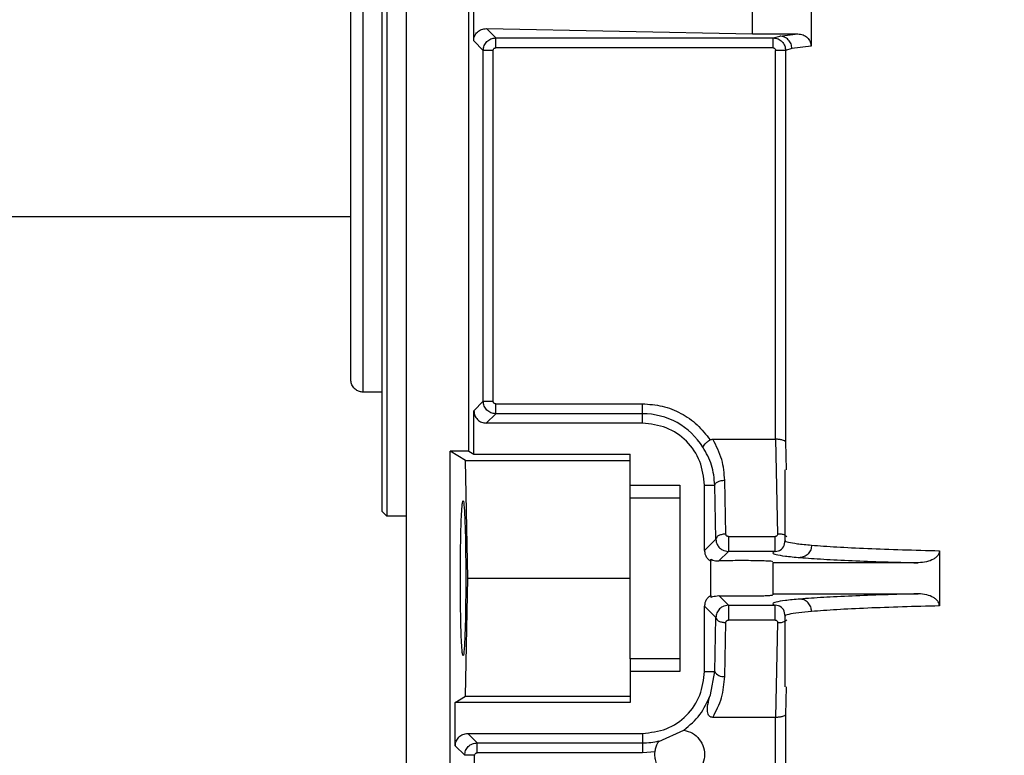
# Model space of a CAD drawing. Units: inches. Extents: x 170 to 312, y 215 to 248.
# Drawn here: x 182 to 182, y 224 to 224 of the extents above; entities that cross this region are included whole.
import ezdxf

# ---------------------------------------------------------------- set-up
doc = ezdxf.new("R2010")
doc.units = ezdxf.units.IN
doc.header["$LTSCALE"] = 0.25
doc.header["$MEASUREMENT"] = 0
doc.layers.add('ANNOTATIONS', color=1, linetype='Continuous')
doc.layers.add('STANDARD MOTOR RH', color=7, linetype='Continuous')
doc.styles.add('ARIAL', font='arial.ttf', dxfattribs={"height": 0.09375})
doc.dimstyles.new('STANDARD$0', dxfattribs={"dimtxt": 0.09375, "dimasz": 0.09375, "dimexe": 0.03125, "dimexo": 0.046875, "dimgap": 0.09, "dimtad": 0, "dimtih": 1, "dimtoh": 1, "dimdec": 4, "dimzin": 0, "dimdsep": 46, "dimtxsty": 'ARIAL', "dimcen": 0.09, "dimadec": 0, "dimazin": 0, "dimtfac": 1, "dimtdec": 4, "dimtofl": 0, "dimtmove": 0, "dimatfit": 1, "dimfxl": 1, "dimtolj": 1, "dimtzin": 0, "dimarcsym": 0})

# ---------------------------------------------------------------- blocks, each defined once
blk = doc.blocks.new('*D23')
at = {"layer": 'ANNOTATIONS', "color": 0, "lineweight": -2, "transparency": 16777216}
for p, q in [((181.3771550246055, 223.6042043277458), (181.3771550246055, 225.2024881386853)), ((182.4623425246054, 224.4635793277457), (182.4623425246054, 225.2024881386853)), ((181.4709050246055, 225.1712381386853), (181.6346387814267, 225.1712381386853)), ((182.3685925246054, 225.1712381386853), (182.2048587677841, 225.1712381386853))]:
    blk.add_line(p, q, dxfattribs=at)
at = {"layer": 'ANNOTATIONS', "color": 0, "transparency": 16777216}
for points in [[(181.4709050246055, 225.1868631386853), (181.4709050246055, 225.1556131386853), (181.3771550246055, 225.1712381386853)], [(182.3685925246054, 225.1868631386853), (182.3685925246054, 225.1556131386853), (182.4623425246054, 225.1712381386853)]]:
    blk.add_solid(points, dxfattribs=at)
at = {"layer": 'defpoints', "color": 0, "transparency": 16777216}
for p in [(181.3771550246055, 225.1712381386853), (182.4623425246054, 224.4167043277457), (181.3771550246055, 223.5573293277458)]:
    blk.add_point(p, dxfattribs=at)
at = {"layer": 'ANNOTATIONS', "color": 0, "transparency": 16777216, "insert": (181.9197487746054, 225.1712381386853), "char_height": 0.09375, "attachment_point": 5, "style": 'ARIAL'}
blk.add_mtext('\\A1;17 3/8"', dxfattribs=at)
blk = doc.blocks.new('*D24')
at = {"layer": 'ANNOTATIONS', "color": 0, "lineweight": -2, "transparency": 16777216}
for p, q in [((181.3771550246055, 223.6042043277458), (181.3771550246055, 225.5541731667744)), ((182.5770923506564, 224.9939388629981), (182.5770923506564, 225.5541731667744)), ((181.4709050246055, 225.5229231667744), (181.7960275928151, 225.5229231667744)), ((182.4833423506564, 225.5229231667744), (182.1582197824467, 225.5229231667744))]:
    blk.add_line(p, q, dxfattribs=at)
at = {"layer": 'ANNOTATIONS', "color": 0, "transparency": 16777216}
for points in [[(181.4709050246055, 225.5385481667744), (181.4709050246055, 225.5072981667744), (181.3771550246055, 225.5229231667744)], [(182.4833423506564, 225.5385481667744), (182.4833423506564, 225.5072981667744), (182.5770923506564, 225.5229231667744)]]:
    blk.add_solid(points, dxfattribs=at)
at = {"layer": 'defpoints', "color": 0, "transparency": 16777216}
for p in [(181.3771550246055, 225.5229231667744), (182.5770923506564, 224.9470638629981), (181.3771550246055, 223.5573293277458)]:
    blk.add_point(p, dxfattribs=at)
at = {"layer": 'ANNOTATIONS', "color": 0, "transparency": 16777216, "insert": (181.9771236876309, 225.5229231667744), "char_height": 0.09375, "attachment_point": 5, "style": 'ARIAL'}
blk.add_mtext('\\A1;20"', dxfattribs=at)

msp = doc.modelspace()

# ---------------------------------------------------------------- linework, layer by layer
at = {"layer": 'STANDARD MOTOR RH'}
for p, q in [((181.9644347744739, 224.0671718474307), (181.9644347744739, 224.5789828710527)), ((181.9595135146314, 224.4672702726275), (181.9595135146314, 224.2723883828638)), ((181.9604977665998, 224.468254524596), (181.9604977665998, 224.2714041308953)), ((181.9767379240802, 224.284335932319), (181.9767379240802, 224.4553227231723)), ((181.9558225697494, 224.2960106542323), (181.9558225697494, 224.4436482253738)), ((182.0446106355608, 224.3750903228016), (182.0446106355608, 224.3645683326715)), ((181.9777292596898, 224.365652400897), (181.9777292596898, 224.3740062545943)), ((182.0329769960599, 224.3669976537666), (182.0329769960599, 224.3726610017297)), ((181.9820951970445, 224.3662047254862), (181.9802389906416, 224.3680609318891)), ((181.9802389906417, 224.3680609318891), (182.0329769960599, 224.3669976537666)), ((181.9796360661297, 224.3637455945143), (181.9777292597439, 224.3656524008968)), ((181.9820951970445, 224.3662047254862), (182.0370971416318, 224.3662047254895)), ((182.0329769960599, 224.3669976537666), (182.0419903221461, 224.3669976537523)), ((182.0370971416318, 224.3662047254895), (182.0383996857828, 224.3665752164106)), ((182.0370971416149, 224.3642374207087), (182.0370971416149, 224.3662047254862)), ((182.0383996856067, 224.3665752163801), (182.0419903221461, 224.3669976537666)), ((181.9796360660725, 224.2941850031857), (181.9796360660725, 224.3637455945142)), ((181.9816033708501, 224.3637455945043), (181.9796360660725, 224.3637455945043)), ((181.9816033708501, 224.2941850031856), (181.9816033708501, 224.3637455945043)), ((182.0370971416287, 224.3642374205474), (181.9820951970445, 224.3642374207087)), ((182.0375831797261, 224.2866742376131), (182.0375889930404, 224.3637457841816)), ((182.0395554189012, 224.3637457841648), (182.0375889952759, 224.3637457841648)), ((182.0408120207177, 224.3641160854081), (182.0395554189012, 224.3637457841729)), ((182.0395554189012, 224.3637457841729), (182.0395554189012, 224.2861467785626)), ((182.0446106355608, 224.3645683326715), (182.0408120207177, 224.3641160854081)), ((181.9533619398282, 224.3307668277457), (181.8589675246055, 224.3307668277457)), ((181.9595135146314, 224.2960104301079), (181.9558225697494, 224.2960104301079)), ((181.977769049162, 224.2923179862768), (181.979636066074, 224.2941850031856)), ((181.9796360660725, 224.2941850031856), (181.9816033708501, 224.2941850031856)), ((181.9820951970445, 224.2936931769913), (182.0111867429778, 224.2936931769913)), ((182.0111867429778, 224.2898588553047), (182.0111867429778, 224.2936931769913)), ((181.9777690491636, 224.2837072805016), (181.9777690491636, 224.2923179862767)), ((181.9802281801355, 224.2898588552507), (181.9820951970473, 224.2917258721562)), ((182.0111867429778, 224.2917258722136), (181.9820951970447, 224.2917258722136)), ((182.0111867429778, 224.2898588553047), (181.9802281801355, 224.2898588553047)), ((182.0251348193835, 224.2866742379592), (182.0375831797008, 224.2866742376131)), ((182.0375831796755, 224.2866742376087), (182.0379669944179, 224.2678778945252)), ((182.0395554189589, 224.2861467785626), (182.0396609171096, 224.2806169847142)), ((181.9730469791983, 224.2036682449578), (181.9730469791983, 224.284335932319)), ((181.9767379240802, 224.284335932319), (181.9730469791983, 224.284335932319)), ((181.9760960871796, 224.2824769655409), (181.9730469791984, 224.284335932319)), ((181.9767379240802, 224.284335932319), (181.9777690491636, 224.2837072805016)), ((181.9777690491636, 224.2837072805016), (182.0087261130565, 224.2837072805016)), ((182.0087261130565, 224.2750754376228), (182.0087261130565, 224.2837072805016)), ((181.9765673824523, 224.259100981289), (181.9760960871796, 224.2824769655409)), ((181.9760960871796, 224.2824769655409), (182.0087261130565, 224.2824769655409)), ((182.0394839870723, 224.2666158825717), (182.0394839870723, 224.2806169847142)), ((182.0087261130565, 224.2775557056984), (182.0185686327416, 224.2775557056984)), ((182.0185686327416, 224.2775557056984), (182.0185686327416, 224.2406462568795)), ((182.0234898925841, 224.2646358996626), (182.0234898925841, 224.2775557056984)), ((182.0234898925841, 224.2775557056984), (182.0255301193086, 224.2775556701028)), ((182.0257451323628, 224.2668911394413), (182.0255301193086, 224.2775556701028)), ((182.0277124371304, 224.2678753919098), (182.0274974233208, 224.2785399576669)), ((182.0087261130565, 224.2750754376228), (182.0185686327416, 224.2750754376228)), ((181.9604977665998, 224.2714041308952), (181.9595135146314, 224.2723883828638)), ((181.9644347744739, 224.2714041308953), (181.9604977665998, 224.2714041308953)), ((182.0234898925823, 224.2646358996627), (182.0257451323646, 224.2668911394412)), ((182.0282139833266, 224.2673932852072), (182.037502021469, 224.2673932853398)), ((182.0263078768156, 224.2625356218953), (182.0282139833295, 224.264441728403)), ((182.0273037974749, 224.2646162482466), (182.0282139833252, 224.2644417284049)), ((182.0375020214368, 224.2644417284652), (182.0282139833263, 224.2644417284611)), ((182.0375020214368, 224.2644417287408), (182.0384216951825, 224.2646187141471)), ((182.0700577729196, 224.2645670324089), (182.0700577729196, 224.2536349301732)), ((182.0247202075298, 224.2628596361074), (182.0247202075297, 224.2625055659188)), ((182.0247202075447, 224.255696396633), (182.0247202075447, 224.262505565945)), ((182.0658564407908, 224.2621767686956), (182.037023357151, 224.2621767686956)), ((182.037023357151, 224.2621767686931), (182.037023357151, 224.2558103761617)), ((181.9760960871796, 224.235724997037), (181.9765673824523, 224.259100981289)), ((181.9765673824523, 224.259100981289), (182.0087261130565, 224.259100981289)), ((182.037023357151, 224.2560251938874), (182.0658564407908, 224.2560251938793)), ((182.0247202075424, 224.255696396637), (182.0247202075418, 224.2553423264541)), ((182.028213983327, 224.2537602341169), (182.0263078768149, 224.2556663406279)), ((182.0234898925841, 224.2406462568795), (182.0234898925841, 224.2535660629154)), ((182.0257451323632, 224.251310823142), (182.0234898925838, 224.2535660629214)), ((182.0282139833282, 224.2537602341166), (182.0273026556805, 224.2535852626173)), ((182.028213983327, 224.2537602341169), (182.0375020215082, 224.2537602341132)), ((182.0384217799205, 224.2535832143963), (182.0375020215082, 224.2537602338321)), ((182.0255301193069, 224.2406462924114), (182.0257451323628, 224.2513108231366)), ((182.0274974233208, 224.239662004911), (182.0277124371437, 224.2503265713328)), ((182.0375020215555, 224.2508086772352), (182.0282139833266, 224.2508086773708)), ((182.0379669944764, 224.2503240680528), (182.0375831796755, 224.2315277249681)), ((182.0394839870723, 224.2375849777865), (182.0394839870723, 224.2515875845382)), ((182.0087261130565, 224.2431265249551), (182.0087261130565, 224.2344946820764)), ((182.0185686327416, 224.2431265249551), (182.0087261130565, 224.2431265249551)), ((182.0185686327416, 224.2406462568795), (182.0087261130565, 224.2406462568795)), ((182.0234898925841, 224.2406462568795), (182.0255301193069, 224.2406462924114)), ((182.0246400236632, 224.2359892802609), (182.0255301193069, 224.2406462924114)), ((182.0396609171129, 224.2375849777865), (182.0395554189589, 224.2320551840153)), ((181.9740781042818, 224.2344946820764), (181.9760960871796, 224.235724997037)), ((181.9760960871796, 224.235724997037), (182.0087261130565, 224.235724997037)), ((181.9740781042818, 224.2258839763012), (181.9740781042818, 224.2344946820764)), ((182.0087261130565, 224.2344946820764), (181.9740781042817, 224.2344946820764)), ((182.0375831797008, 224.2315277249628), (182.0251348195006, 224.2315277245369)), ((182.0375889938325, 224.204909399529), (182.0375831797261, 224.2315277249628)), ((182.0395554189589, 224.2320551840153), (182.0395554189589, 224.2049093995287)), ((182.0144010931359, 224.226777365594), (182.0193917235401, 224.2290119762228)), ((181.9784042521626, 224.2264760903644), (181.9765372352541, 224.2283431072731)), ((181.9765372352536, 224.2283431072732), (182.0111867429778, 224.2283431072732)), ((182.0111867429778, 224.2283431072732), (182.0111867429778, 224.2245087855867)), ((181.9759451211905, 224.2240169593924), (181.9740781042818, 224.2258839763011)), ((181.9784042521626, 224.2264760903643), (182.0111867429778, 224.2264760903643)), ((181.9779124259682, 224.2240169593923), (181.9759451211906, 224.2240169593923)), ((181.9779124259682, 224.2185010372733), (181.9779124259682, 224.2240169593923)), ((182.0111867429778, 224.2245087855867), (181.9784042521626, 224.2245087855867)), ((182.0136773213887, 224.2247021357402), (182.0111867429778, 224.2245087855867))]:
    msp.add_line(p, q, dxfattribs=at)
for centre, radius, start, end in [((182.0111867429778, 224.2775557056984), 0.01417016651524605, 32.16558920721007, 90), ((182.0271732671102, 224.2414723197573), 0.001839107688898406, 206.6901263631017, 280.1518352368038), ((182.0111867429778, 224.2406462568795), 0.01417016651523781, 269.999999999943, 283.3247683807708)]:
    msp.add_arc(centre, radius, start, end, dxfattribs=at)
for points in [[(181.9533619398282, 224.2984710600326), (181.9533619398282, 224.2987366349347), (181.9533619398282, 224.2992677847389), (181.9533619398282, 224.3035109358377), (181.9533619398282, 224.3101057802912), (181.9533619398282, 224.3190485223317), (181.9533619398282, 224.3299286068943), (181.9533619398282, 224.3423458400376), (181.9533619398282, 224.3558182385327), (181.9533619398282, 224.3698293277457), (181.9533619398282, 224.3838404169586), (181.9533619398282, 224.3973128154537), (181.9533619398282, 224.409730048597), (181.9533619398282, 224.4206101331596), (181.9533619398282, 224.4295528752), (181.9533619398282, 224.4361477196537), (181.9533619398282, 224.4403908707524), (181.9533619398282, 224.4409220205566), (181.9533619398282, 224.4411875954587)], [(181.9820951970445, 224.3642374207087), (181.9820951970445, 224.3644896314609), (181.9820951970445, 224.3649940529652), (181.9820951970445, 224.3656353790061), (181.9820951970445, 224.3660935816849), (181.9820951970445, 224.3661676775524), (181.9820951970445, 224.3662047254862)], [(181.9820951970546, 224.2917258722136), (181.9820951970546, 224.2917629201474), (181.9820951970546, 224.291837016015), (181.9820951970546, 224.2922952186938), (181.9820951970546, 224.2929365447347), (181.9820951970546, 224.2934409662391), (181.9820951970546, 224.2936931769913)], [(182.0111867429778, 224.2936931769913), (182.0125071006526, 224.2935997935667), (182.0151478160022, 224.2934130267177), (182.0188573677111, 224.2919149635335), (182.0221649901329, 224.2896644966709), (182.0237884169234, 224.2875733857534), (182.0246001303187, 224.2865278302947)], [(182.0234898925841, 224.2775557056984), (182.0233049568953, 224.2791678740523), (182.0229350855176, 224.2823922107602), (182.0200899918522, 224.2864589545729), (182.0160232480395, 224.2893040482383), (182.0127989113317, 224.2896739196159), (182.0111867429778, 224.2898588553047)], [(182.0255301185431, 224.2775557056984), (182.0255661851229, 224.2776822532751), (182.0256383182825, 224.2779353484285), (182.0260960994125, 224.278256794737), (182.0267386003969, 224.278485824821), (182.0272444823461, 224.278521913385), (182.0274974233208, 224.2785399576669)], [(182.0087261130565, 224.2431265249551), (182.0087261130565, 224.2434519868726), (182.0087261130565, 224.2441029107075), (182.0087261130565, 224.2478339742009), (182.0087261130565, 224.2530120408218), (182.0087261130565, 224.259100981289), (182.0087261130565, 224.2651899217561), (182.0087261130565, 224.2703679883771), (182.0087261130565, 224.2740990518705), (182.0087261130565, 224.2747499757053), (182.0087261130565, 224.2750754376228)], [(182.0277124371304, 224.2678753919097), (182.0274594962547, 224.2678573476406), (182.0269536145034, 224.2678212591024), (182.0263111136826, 224.2675922291849), (182.0258533325063, 224.2672707830903), (182.0257811990945, 224.2670176880531), (182.0257451323886, 224.2668911405345)], [(182.0282139833266, 224.2673932852072), (182.0282139833266, 224.2672406865283), (182.0282139833266, 224.2669354891706), (182.0282139833266, 224.2664256254297), (182.0282139833266, 224.2659192778591), (182.0282139833266, 224.265444140207), (182.0282139833266, 224.2650322628677), (182.0282139833266, 224.2647135307172), (182.0282139833266, 224.2644972605728), (182.0282139833266, 224.264460239165), (182.0282139833266, 224.2644417284611)], [(182.0375020253443, 224.2644417284611), (182.0375020253443, 224.264460239165), (182.0375020253443, 224.2644972605728), (182.0375020253443, 224.2647135307172), (182.0375020253443, 224.2650322628677), (182.0375020253443, 224.265444140207), (182.0375020253443, 224.2659192778591), (182.0375020253443, 224.2664256254297), (182.0375020253443, 224.2669354891706), (182.0375020253443, 224.2672406865283), (182.0375020253443, 224.2673932852072)], [(182.0282139833266, 224.2537602341169), (182.0282139833266, 224.2537417234129), (182.0282139833266, 224.2537047020051), (182.0282139833266, 224.2534884318607), (182.0282139833266, 224.2531696997102), (182.0282139833266, 224.2527578223709), (182.0282139833266, 224.2522826847188), (182.0282139833266, 224.2517763371482), (182.0282139833266, 224.2512664734074), (182.0282139833266, 224.2509612760497), (182.0282139833266, 224.2508086773708)], [(182.0375020207357, 224.2508086773708), (182.0375020207357, 224.2509612760497), (182.0375020207357, 224.2512664734074), (182.0375020207357, 224.2517763371482), (182.0375020207357, 224.2522826847188), (182.0375020207357, 224.2527578223709), (182.0375020207357, 224.2531696997102), (182.0375020207357, 224.2534884318607), (182.0375020207357, 224.2537047020051), (182.0375020207357, 224.2537417234129), (182.0375020207357, 224.2537602341169)], [(182.0257451323662, 224.2513108233013), (182.0257811989459, 224.2511842757246), (182.0258533321055, 224.2509311805712), (182.0263111132355, 224.2506097342627), (182.0269536142198, 224.2503807041787), (182.027459496169, 224.2503446156147), (182.0277124371437, 224.2503265713328)], [(182.0111867429778, 224.2283431072732), (182.0127989113317, 224.2285280429621), (182.0160232480395, 224.2288979143397), (182.0200899918522, 224.2317430080051), (182.0229350855176, 224.2358097518178), (182.0233049568953, 224.2390340885256), (182.0234898925841, 224.2406462568795)], [(182.0193917235401, 224.2290119762228), (182.0205404767422, 224.2299687310613), (182.0228379831465, 224.2318822407383), (182.024039343491, 224.2346202670867), (182.0246400236632, 224.2359892802609)], [(182.0193917235401, 224.2290119762228), (182.0199817353458, 224.2288447562828), (182.0211617589571, 224.2285103164029), (182.0225475225559, 224.227237032556), (182.0233979479227, 224.2255908422511), (182.0235866565029, 224.2237374225929), (182.0230906178018, 224.2219416717848), (182.021976842678, 224.2204609048219), (182.020397639375, 224.2194373280373), (182.0191783016194, 224.2193049603888), (182.0185686327416, 224.2192387765646)], [(181.9784042521556, 224.2245087855867), (181.9784042521556, 224.2247609963389), (181.9784042521556, 224.2252654178433), (181.9784042521556, 224.2259067438841), (181.9784042521556, 224.2263649465629), (181.9784042521556, 224.2264390424305), (181.9784042521556, 224.2264760903643)], [(182.0185686327416, 224.2192387765646), (182.0182239062812, 224.2192597664685), (182.0175344533604, 224.2193017462764), (182.0165457970839, 224.2196364954812), (182.0156460651673, 224.2201547403153), (182.014875221683, 224.2208533485506), (182.014265776795, 224.2216964559412), (182.0138497953523, 224.2226477995539), (182.0136259882962, 224.2236673134894), (182.0136602103579, 224.2243571949899), (182.0136773213887, 224.2247021357402)]]:
    msp.add_open_spline(points, degree=3, dxfattribs=at)
for points, knots in [([(181.9777292597439, 224.365652400897), (181.9777380487871, 224.365807917628), (181.9777559260399, 224.3661242446584), (181.9779012845361, 224.3665839119608), (181.9781346741489, 224.3670158050386), (181.9785648223231, 224.3675182126024), (181.9792755919313, 224.3679761211794), (181.9799130922576, 224.3680322421337), (181.9802389906418, 224.368060931889)], [0, 0, 0, 0, 0.1114955476822844, 0.2267862451172808, 0.347346482031539, 0.4744673779354605, 0.7313409495157607, 1, 1, 1, 1]), ([(181.9796360661297, 224.3637455945142), (181.979673314854, 224.3640677299557), (181.9797478056538, 224.3647119433398), (181.980316725748, 224.3655244628779), (181.9811292291382, 224.3660930851788), (181.9817732242286, 224.3661675139559), (181.9820951970445, 224.3662047254863)], [0, 0, 0, 0, 0.2500638317762833, 0.5000830287992766, 0.7500607110337629, 0.9999999999999999, 0.9999999999999999, 0.9999999999999999, 0.9999999999999999]), ([(182.0370971416316, 224.3662047151152), (182.0372634798639, 224.3661946692154), (182.0375945474534, 224.3661746745829), (182.038222159147, 224.3659711466134), (182.0388985109393, 224.3655060439527), (182.0394492119245, 224.3646880887777), (182.0395202481705, 224.3640577949195), (182.0395554128351, 224.3637457841727)], [0, 0, 0, 0, 0.129768084976625, 0.2582810126720153, 0.5103868554436262, 0.7576296184467779, 1, 1, 1, 1]), ([(182.0408120274211, 224.3641160853786), (182.0407779875417, 224.3644242027675), (182.0407256354724, 224.3648980758588), (182.040423446972, 224.3654686790632), (182.0401120766502, 224.365861690897), (182.0397265426199, 224.3661791003141), (182.039166796484, 224.3664871495087), (182.0387019402911, 224.3665405162686), (182.0383996857828, 224.3665752159112)], [0, 0, 0, 0, 0.2395516539381377, 0.3684215394882969, 0.4999999839300173, 0.6315784310407909, 0.7604483239539898, 1, 1, 1, 1]), ([(182.0419903221461, 224.3669976537856), (182.0423447764796, 224.3669593125951), (182.043038006477, 224.36688432617), (182.0439119713149, 224.3663114093944), (182.0443870349679, 224.3656338984776), (182.0445834169436, 224.3650318180258), (182.0446015691106, 224.3647227237724), (182.0446106360312, 224.3645683326715)], [0, 0, 0, 0, 0.267727904615457, 0.5236133319633658, 0.7655635148026034, 0.8829000971773583, 1, 1, 1, 1]), ([(181.9816033708501, 224.3637455945043), (181.9816103851354, 224.3638104661349), (181.9816243681941, 224.3639397884806), (181.9817396423127, 224.3641005707741), (181.9819003250869, 224.3642169335407), (181.9820298365943, 224.3642305492158), (181.9820951970445, 224.3642374206257)], [0, 0, 0, 0, 0.2507503759060271, 0.4998737742882194, 0.7476017695474766, 1, 1, 1, 1]), ([(182.0370971416149, 224.3642374205474), (182.0371620193639, 224.3642304116197), (182.0372913392937, 224.36421644082), (182.0374521378645, 224.3641012308842), (182.0375685104893, 224.3639406030163), (182.0375821262236, 224.3638111264268), (182.0375889976021, 224.3637457841816)], [0, 0, 0, 0, 0.2508113039384472, 0.4999387417615087, 0.747636808303332, 1, 1, 1, 1]), ([(181.9559701248731, 224.2960148582673), (181.9557368737869, 224.2960201439432), (181.9552499063241, 224.2960311790566), (181.9545432680135, 224.2963235412254), (181.9539070189176, 224.2968512941293), (181.9534495499331, 224.2976009227702), (181.953390368371, 224.2981887097868), (181.9533619398282, 224.2984710600291)], [0, 0, 0, 0, 0.1741106977764389, 0.3634977489154389, 0.560496313158731, 0.7888793577329709, 1, 1, 1, 1]), ([(181.9820951970447, 224.2917258721578), (181.981773061599, 224.2917631208899), (181.981128848205, 224.2918376117055), (181.9803163286619, 224.2924065318275), (181.9797477063629, 224.2932190352496), (181.9796732775984, 224.2938630303593), (181.979636066074, 224.2941850031856)], [0, 0, 0, 0, 0.2500638300559918, 0.500083026505207, 0.7500607093133231, 1, 1, 1, 1]), ([(181.9820951970546, 224.2936931769913), (181.982030325424, 224.2937001912765), (181.9819010030782, 224.2937141743352), (181.9817402207848, 224.2938294484538), (181.9816238580182, 224.293990131228), (181.9816102423431, 224.2941196427354), (181.9816033709332, 224.2941850031856)], [0, 0, 0, 0, 0.2507503758880819, 0.4998737742343589, 0.7476017694609611, 1, 1, 1, 1]), ([(181.977769049162, 224.2923179862767), (181.9778059943522, 224.2919956961393), (181.9778798741925, 224.2913512078092), (181.9784484571911, 224.2905383175907), (181.9792613495939, 224.2899696938847), (181.9799058677669, 224.2898958055332), (181.9802281801356, 224.2898588552491)], [0, 0, 0, 0, 0.2500299923922452, 0.4999886549523249, 0.7499529916428135, 1, 1, 1, 1]), ([(182.0246001303187, 224.2865278302947), (182.0243926130385, 224.2863858531554), (182.023970724113, 224.2860972093243), (182.0234829838366, 224.2856657967015), (182.0231823714427, 224.2853002815657), (182.0231821062748, 224.2851663418786), (182.0231819738423, 224.2850994485079)], [0, 0, 0, 0, 0.2461971978863759, 0.5005263715373773, 0.7505483605921636, 1, 1, 1, 1]), ([(182.024600130422, 224.2865278301337), (182.0246810802876, 224.2865703011271), (182.0248484332222, 224.2866581041806), (182.0250373058551, 224.2866687442623), (182.0251348193835, 224.2866742376569)], [0, 0, 0, 0, 0.4837074756987946, 1, 1, 1, 1]), ([(182.0274974233208, 224.2785399576669), (182.0273830404993, 224.2799184584715), (182.027148193847, 224.2827487462287), (182.0258174302614, 224.2853433461813), (182.0251348193835, 224.2866742378367)], [0, 0, 0, 0, 0.4870532337467656, 1, 1, 1, 1]), ([(182.0395554189589, 224.2861467785626), (182.0395380173746, 224.2861876807466), (182.039505507912, 224.2862640937902), (182.0393150942793, 224.2863883575999), (182.0390270807289, 224.2864995411225), (182.0386508069868, 224.2865820427962), (182.0381971660007, 224.2866519756722), (182.0378242612593, 224.2866654938608), (182.0375831796789, 224.2866742333214)], [0, 0, 0, 0, 0.1558610138106536, 0.2911779587393838, 0.4999438744457689, 0.6360505295942094, 0.7647079702834627, 1, 1, 1, 1]), ([(182.0255301193086, 224.2775556701028), (182.0254042955604, 224.2789108103806), (182.0251597258909, 224.2815448617006), (182.0238283815252, 224.2839376687878), (182.0231819738423, 224.285099448508)], [0, 0, 0, 0, 0.5144699602242901, 1, 1, 1, 1]), ([(181.9750877475926, 224.259100981289), (181.9750954080011, 224.2610611849416), (181.975107078476, 224.2640475149161), (181.9751741933658, 224.2676216765776), (181.9752555582215, 224.2705491911408), (181.9753701579055, 224.2728124686527), (181.9755008530749, 224.2741933694263), (181.9756247922872, 224.2746330184246), (181.9757487316637, 224.2741933649949), (181.9758794269271, 224.2728124542996), (181.975994026333, 224.27054917543), (181.9760753902574, 224.2676216629325), (181.9761425051557, 224.2640474979594), (181.9761541757519, 224.2610611752999), (181.9761618362212, 224.259100981289)], [0, 0, 0, 0, 0.1212308091670286, 0.1846926459782858, 0.2498695098214189, 0.3548154538163477, 0.4224300797465969, 0.4999999930618891, 0.5775706009051091, 0.6451854587588032, 0.7501304825009293, 0.8153077923609048, 0.8787697779014139, 1, 1, 1, 1]), ([(182.0282139833266, 224.2673932852072), (182.0281807082391, 224.2673951811621), (182.0281151096372, 224.267398918853), (182.0279879843661, 224.2674372317538), (182.0278520519994, 224.2675300850914), (182.0277358490723, 224.2676880570076), (182.0277203588965, 224.2678120039037), (182.0277124370877, 224.267875391409)], [0, 0, 0, 0, 0.1207105313753371, 0.2379690845850234, 0.4831299269158502, 0.7356682133112875, 1, 1, 1, 1]), ([(182.0379669943912, 224.2678778949295), (182.0379645713026, 224.2678149807101), (182.0379598479136, 224.2676923404018), (182.0378716495138, 224.2675561930304), (182.0377775986001, 224.2674730423576), (182.0376944866929, 224.267427211432), (182.0376013503049, 224.2673987741036), (182.037535680125, 224.2673951462596), (182.0375020214691, 224.2673932868409)], [0, 0, 0, 0, 0.264747594704793, 0.516079304273734, 0.640404625023069, 0.7583606787154741, 0.8761499542173432, 1, 1, 1, 1]), ([(182.0398042109761, 224.267322218452), (182.0397656111232, 224.2673704171606), (182.0396748973468, 224.267483689273), (182.0394335890098, 224.2676323782607), (182.0391112824185, 224.2677596469364), (182.038631313308, 224.2678733120887), (182.038228165313, 224.2678760933429), (182.0379669943912, 224.2678778951197)], [0, 0, 0, 0, 0.134354381281304, 0.315747144051608, 0.497139902442003, 0.6742326965290519, 1, 1, 1, 1]), ([(182.0257451323647, 224.2668911394413), (182.0257613864025, 224.2666838634228), (182.0257914556615, 224.2663004118542), (182.0260309453126, 224.2656972406131), (182.0263924688322, 224.2652041631342), (182.0268536001684, 224.2648256967165), (182.0271553853889, 224.2646852950487), (182.0273037974749, 224.2646162482466)], [0, 0, 0, 0, 0.2134450588174302, 0.3948640232301149, 0.6605743956203933, 0.8330771073118124, 1, 1, 1, 1]), ([(182.0382163341265, 224.2645460878701), (182.0385752794993, 224.2647591733226), (182.0392869358692, 224.2651816432333), (182.0394186331957, 224.2661536376461), (182.0394839050001, 224.2666353773353)], [0, 0, 0, 0, 0.5043801868579525, 1, 1, 1, 1]), ([(182.0395355552345, 224.2666158825717), (182.0395187288163, 224.2666050074058), (182.0393418665485, 224.2664906986749), (182.0400535825908, 224.2662710852698), (182.0416586780864, 224.2659632937333), (182.0436864177988, 224.2657693553243), (182.0447028711751, 224.2656721390251)], [0, 0, 0, 0, 0.03387016245457372, 0.3560088475389699, 0.6771839219776108, 1, 1, 1, 1]), ([(182.0234898925823, 224.2646358996626), (182.0235069773908, 224.2644151858812), (182.0235410345409, 224.263975211248), (182.0238085700142, 224.2633766265903), (182.0241960238376, 224.2628604588695), (182.0245444656217, 224.2626245500941), (182.0247202075297, 224.2625055659188)], [0, 0, 0, 0, 0.2567552677342206, 0.5118203496514925, 0.7537791759202822, 1, 1, 1, 1]), ([(182.0375020214368, 224.2644417284652), (182.0372618042875, 224.2643374451832), (182.0367813690905, 224.2641288782291), (182.0375374452968, 224.2638154954113), (182.0392764973018, 224.2635069140371), (182.0413801846323, 224.2633109766428), (182.0424320271438, 224.2632130080531)], [0, 0, 0, 0, 0.2499992911386817, 0.4999995172500161, 0.7500000328319391, 1, 1, 1, 1]), ([(182.0447028757259, 224.265672139023), (182.044669396977, 224.2653660566969), (182.0446178962086, 224.2648952065168), (182.0443334066989, 224.2643271380553), (182.0440409312112, 224.2639347865164), (182.0436790757546, 224.2636166440166), (182.0431531740525, 224.263305978979), (182.0427162857789, 224.2632496551537), (182.0424320271177, 224.2632130084041)], [0, 0, 0, 0, 0.2389706681857607, 0.3676114971753142, 0.4990634190023976, 0.630651896932455, 0.7596859342188501, 1, 1, 1, 1]), ([(182.0447028711751, 224.2656721390251), (182.0462690914453, 224.2655525771939), (182.0493152305157, 224.265320041597), (182.0555780476764, 224.2650198985621), (182.0624238636834, 224.2647648084378), (182.0675679421352, 224.2646315378713), (182.0700577729196, 224.2645670324089)], [0, 0, 0, 0, 0.2725274852165429, 0.5300382303937775, 0.7725296586348764, 1, 1, 1, 1]), ([(182.0700577754492, 224.2645670324089), (182.0700442501238, 224.264423443836), (182.0700164043307, 224.2641278252424), (182.0697832083858, 224.2636848477393), (182.0694000313427, 224.2632576327434), (182.0686542985712, 224.2627428972256), (182.0674555226493, 224.2622815266296), (182.0664141943527, 224.2622133078333), (182.0658564407908, 224.2621767686586)], [0, 0, 0, 0, 0.0816521842115122, 0.1681046296309431, 0.2798987950226424, 0.4067323620955924, 0.6822355262687801, 1, 1, 1, 1]), ([(182.0247202075447, 224.2628596361086), (182.024740909928, 224.2628665422142), (182.0247834660805, 224.2628807385162), (182.0251222907573, 224.2627292986705), (182.0256196563208, 224.2625641815522), (182.0260793876058, 224.2625451037017), (182.0263078768165, 224.2625356218953)], [0, 0, 0, 0, 0.2529877275967602, 0.5200456494605209, 0.7614598042139129, 0.9999999999999999, 0.9999999999999999, 0.9999999999999999, 0.9999999999999999]), ([(182.037023357151, 224.2623915864162), (182.0369427804478, 224.2624179673412), (182.0367913933922, 224.262467531674), (182.0357322384218, 224.2625282200323), (182.0344635476844, 224.2625689135364), (182.0329996999066, 224.2625957618123), (182.0313398539116, 224.2626089371075), (182.0295026006215, 224.2626041618538), (182.0277122161159, 224.2625809005382), (182.0267797112337, 224.2625508347988), (182.0263078776687, 224.262535621983)], [0, 0, 0, 0, 0.1528518029754516, 0.2871771052619525, 0.4029105415576927, 0.4999977581673037, 0.6204192972845803, 0.7438867735376579, 0.8704105265336836, 1, 1, 1, 1]), ([(182.0424320271438, 224.2632130080531), (182.0438975616652, 224.2631035946372), (182.0467536412355, 224.2628903663457), (182.0525137018991, 224.2626104416827), (182.0588102617109, 224.2623699499781), (182.0635541319258, 224.2622398898497), (182.0658564407908, 224.2621767686906)], [0, 0, 0, 0, 0.2707875240236516, 0.5277192068683585, 0.7707913143582802, 1, 1, 1, 1]), ([(181.9761618362212, 224.259100981289), (181.9761541758127, 224.2571407776236), (181.9761425053378, 224.2541544476394), (181.976075390448, 224.2505802859823), (181.9759940255917, 224.2476527714231), (181.9758794259074, 224.2453894939147), (181.9757487307382, 224.2440085931484), (181.9756247915264, 224.2435689441548), (181.9755008521506, 224.2440085975813), (181.9753701568872, 224.245389508273), (181.9752555574811, 224.2476527871444), (181.975174193556, 224.2505802996475), (181.9751070786575, 224.2541544646212), (181.9750954080616, 224.2571407872796), (181.9750877475926, 224.259100981289)], [0, 0, 0, 0, 0.1212308099451035, 0.1846926465607066, 0.2498695098151024, 0.3548154544879272, 0.4224300802488113, 0.4999999930549479, 0.5775706006426441, 0.6451854584116654, 0.7501304824956202, 0.8153077924275375, 0.8787697779926839, 1, 1, 1, 1]), ([(182.0658564407908, 224.2560251938874), (182.0635541045636, 224.2559620719306), (182.0588101995606, 224.2558320107507), (182.0525136290175, 224.2555915177518), (182.0467536036033, 224.255311593759), (182.0438975459475, 224.2550983668814), (182.0424320271434, 224.2549889545248)], [0, 0, 0, 0, 0.2292114664377907, 0.4722843733663514, 0.7292151394558235, 1, 1, 1, 1]), ([(182.070057775561, 224.2536349301732), (182.0700443766027, 224.2537773430035), (182.0700167640054, 224.2540708276183), (182.0697872405739, 224.2545110380093), (182.069408450399, 224.2549367026262), (182.068669940709, 224.255450890583), (182.0674691821851, 224.2559182459636), (182.0664225252465, 224.2559876543821), (182.0658564407908, 224.2560251939285)], [0, 0, 0, 0, 0.08100100010466904, 0.1669270055785637, 0.2776535722995994, 0.4037641486490758, 0.6775258110379817, 1, 1, 1, 1]), ([(182.0247202075424, 224.255696396637), (182.0245458091193, 224.2555778407832), (182.024197963126, 224.2553413754644), (182.0238098482028, 224.2548275431113), (182.0235399011488, 224.2542284104226), (182.0235066622449, 224.2537881717404), (182.0234898925838, 224.2535660629274)], [0, 0, 0, 0, 0.2447119002025709, 0.4880895853842733, 0.7417314307822901, 1, 1, 1, 1]), ([(182.0247202075418, 224.2553423264541), (182.0247417374831, 224.2553341953609), (182.0247863237679, 224.2553173567068), (182.0252061016591, 224.2555384908281), (182.0258779849052, 224.2556164560447), (182.0263078768155, 224.2556663406281)], [0, 0, 0, 0, 0.2516787263461767, 0.5212006494572469, 0.9999999999999999, 0.9999999999999999, 0.9999999999999999, 0.9999999999999999]), ([(182.0263078776687, 224.2556663405949), (182.0267750213886, 224.2556512542129), (182.0276983174977, 224.2556214364131), (182.0294690477207, 224.2555981220361), (182.03128915572, 224.2555929620976), (182.033087195708, 224.255606582996), (182.0346312201845, 224.2556366841167), (182.0358604621095, 224.2556804352886), (182.0368071684527, 224.2557378354913), (182.0369461763869, 224.255784478673), (182.037023357151, 224.2558103761617)], [0, 0, 0, 0, 0.1284087158336963, 0.2537961287706461, 0.3761714703949092, 0.4955448336827316, 0.6227123846873215, 0.7297587617930894, 0.8499551455577061, 1, 1, 1, 1]), ([(182.0424320271434, 224.2549889545248), (182.0413801844628, 224.2548909859102), (182.0392764963333, 224.2546950484231), (182.0375374439061, 224.2543864669206), (182.0367813691199, 224.2540730841235), (182.0372618044652, 224.2538645172677), (182.0375020215082, 224.2537602341132)], [0, 0, 0, 0, 0.2500000280774358, 0.5000007141115526, 0.7500010123148113, 1, 1, 1, 1]), ([(182.0447028758787, 224.2525298235549), (182.0446692166742, 224.2528367772772), (182.0446174614, 224.253308757359), (182.0443317787273, 224.2538775455962), (182.0440386481876, 224.2542696521274), (182.0436765629496, 224.2545870869747), (182.0431513232739, 224.254896456712), (182.0427154794885, 224.2549525037726), (182.0424320271173, 224.2549889541541)], [0, 0, 0, 0, 0.2396416946222318, 0.3684793453617033, 0.4999999886378056, 0.6315206338107087, 0.7603582897742689, 0.9999999999999999, 0.9999999999999999, 0.9999999999999999, 0.9999999999999999]), ([(182.0273026556805, 224.2535852626173), (182.0271542105869, 224.2535161689615), (182.0268525400463, 224.2533757566381), (182.0263469780421, 224.2529584946711), (182.025859980059, 224.2522738917639), (182.0257834486771, 224.2516321290237), (182.0257451323632, 224.251310823148)], [0, 0, 0, 0, 0.1672561406562655, 0.3398984037008076, 0.6695125657286236, 1, 1, 1, 1]), ([(182.0394839903129, 224.2515867312961), (182.0394154707237, 224.2520648234818), (182.0392772381574, 224.2530293346596), (182.038571941755, 224.2534458459279), (182.0382162490756, 224.2536558994721)], [0, 0, 0, 0, 0.4956834059912599, 1, 1, 1, 1]), ([(182.0447028711746, 224.2525298235528), (182.0438084436977, 224.2524447820322), (182.0418159248527, 224.252255334775), (182.0401119508818, 224.2519493103858), (182.0393332418414, 224.2517191594305), (182.0395184512819, 224.2515984240131), (182.0395350791541, 224.2515875845382)], [0, 0, 0, 0, 0.281101139488975, 0.6262098741572083, 0.9664415894180923, 0.9999999999999999, 0.9999999999999999, 0.9999999999999999, 0.9999999999999999]), ([(182.0700577729195, 224.2536349301732), (182.0675679432607, 224.2535704247537), (182.0624238662894, 224.2534371542538), (182.0555780507603, 224.253182064162), (182.049315232103, 224.2528819210793), (182.0462690921096, 224.252649385427), (182.0447028711746, 224.2525298235528)], [0, 0, 0, 0, 0.2274702360651548, 0.4699616292353297, 0.7274724095287859, 1, 1, 1, 1]), ([(182.0277124371438, 224.2503265713328), (182.0277204107836, 224.2503894877301), (182.0277360990892, 224.2505132770762), (182.0278344528245, 224.2506468531491), (182.0279341448821, 224.2507292645165), (182.0280200056796, 224.2507747131451), (182.0281143348486, 224.2508030979043), (182.028180376284, 224.2508067953305), (182.0282139833266, 224.2508086768698)], [0, 0, 0, 0, 0.2622326696239562, 0.5159483383952979, 0.6418652040778177, 0.7608043074553673, 0.8782785418580884, 1, 1, 1, 1]), ([(182.0375020207357, 224.2508086772352), (182.0375353568065, 224.2508068062983), (182.0376006013321, 224.2508031445473), (182.0376933625934, 224.250774645196), (182.0377766521827, 224.2507287889443), (182.037871480949, 224.250646443256), (182.037960382511, 224.2505101806742), (182.0379647449147, 224.2503874299435), (182.0379669967191, 224.2503240679417)], [0, 0, 0, 0, 0.1226847278284462, 0.240115487052099, 0.3584245267479457, 0.4836150991862745, 0.733450213728481, 1, 1, 1, 1]), ([(182.0379669942268, 224.2503240646833), (182.0382281680524, 224.2503258656055), (182.038631320529, 224.2503286455403), (182.0391112677589, 224.2504423173357), (182.0394336463203, 224.2505695643765), (182.0396761890931, 224.2507192431271), (182.0397676725623, 224.2508336449366), (182.0398071040012, 224.2508829546973)], [0, 0, 0, 0, 0.3247742467556519, 0.5013271970106408, 0.6821670016670147, 0.8630068077429218, 0.9999999999999999, 0.9999999999999999, 0.9999999999999999, 0.9999999999999999]), ([(182.0251348195006, 224.2315277246876), (182.0257951342739, 224.232807316256), (182.0271321812562, 224.2353983139353), (182.0273746834145, 224.2382291879344), (182.0274974233208, 224.239662004911)], [0, 0, 0, 0, 0.4938605614003435, 1, 1, 1, 1]), ([(182.0251348195006, 224.2315277244745), (182.0249984466629, 224.2315399133627), (182.0247979420113, 224.2315578342979), (182.0245656860932, 224.2316883638854), (182.0243615619764, 224.2318690779171), (182.0241673518144, 224.2322080009623), (182.0240068963103, 224.2329806182379), (182.024123309355, 224.2342908145006), (182.0244495749994, 224.2353632658498), (182.0246400237212, 224.2359892802408)], [0, 0, 0, 0, 0.07928994531164875, 0.1165774880061869, 0.1545418588288354, 0.2388038954728304, 0.3404076496349793, 0.6149808531349417, 1, 1, 1, 1]), ([(182.0395554189589, 224.2320551840153), (182.0395380482834, 224.2320143237986), (182.0395055841719, 224.2319379600081), (182.0393154167667, 224.2318137742303), (182.0390271821249, 224.231702447684), (182.0386500551708, 224.2316196851424), (182.0381959216953, 224.2315495550286), (182.0378234633473, 224.2315362855111), (182.0375831797262, 224.2315277249628)], [0, 0, 0, 0, 0.1556847702461349, 0.2909597678168143, 0.4996512075386557, 0.6364878336122146, 0.7654878186397153, 1, 1, 1, 1]), ([(181.9740781042818, 224.2258839763012), (181.9741150520145, 224.2262062775313), (181.9741889360938, 224.2268507806685), (181.9747575394728, 224.2276636720933), (181.9755704308972, 224.2282322754639), (181.9762149340282, 224.2283061595414), (181.9765372352537, 224.2283431072731)], [0, 0, 0, 0, 0.250038528135733, 0.5000000023536926, 0.7499614753945625, 1, 1, 1, 1]), ([(182.0136773213887, 224.2247021357402), (182.0137225817931, 224.2249786273387), (182.0138164630659, 224.2255521392972), (182.0140975072864, 224.2262477863351), (182.0143202356157, 224.2266497591379), (182.0144298413922, 224.2268229872979), (182.0144451134079, 224.2268462416212), (182.0144525470782, 224.2268575606885)], [0, 0, 0, 0, 0.2580288580485309, 0.5352156684861213, 0.789952269041027, 0.8977590375248868, 1, 1, 1, 1]), ([(181.9759451211905, 224.2240169593923), (181.9759823238728, 224.2243388932059), (181.9760567379137, 224.2249828359142), (181.9766252889396, 224.2257953353859), (181.9774378122741, 224.2263643268691), (181.978082077831, 224.2264388326623), (181.9784042521626, 224.2264760903644)], [0, 0, 0, 0, 0.2499094594300272, 0.4998772024304572, 0.7499063447893927, 1, 1, 1, 1]), ([(181.9779124259682, 224.2240169593923), (181.9779194390073, 224.2240818323199), (181.9779334194905, 224.2242111564066), (181.9780487036886, 224.2243719380633), (181.9782093849375, 224.224488302399), (181.9783388963615, 224.2245019160437), (181.9784042521626, 224.2245087859446)], [0, 0, 0, 0, 0.2507531455968423, 0.4998760299135321, 0.7476206987116369, 1, 1, 1, 1])]:
    msp.add_open_spline(points, degree=3, knots=knots, dxfattribs=at)

# ---------------------------------------------------------------- dimensions: what is measured, and where the dimension line sits
at = {"layer": 'ANNOTATIONS'}
for base, p1, text, picture, middle in [((181.3771550246055, 225.5229231667744), (182.5770923506564, 224.9470638629981), '20"', '*D24', (181.9771236876309, 225.5229231667744)), ((181.3771550246055, 225.1712381386853), (182.4623425246054, 224.4167043277457), '17 3/8"', '*D23', (181.9197487746054, 225.1712381386853))]:
    dim = msp.add_linear_dim(base=base, p1=p1, p2=(181.3771550246055, 223.5573293277458), text=text, dimstyle='STANDARD$0', dxfattribs=at)
    dim.commit()
    dim.dimension.update_dxf_attribs({"geometry": picture, "text_midpoint": middle, "dimtype": 160})

doc.saveas('drawing.dxf')
